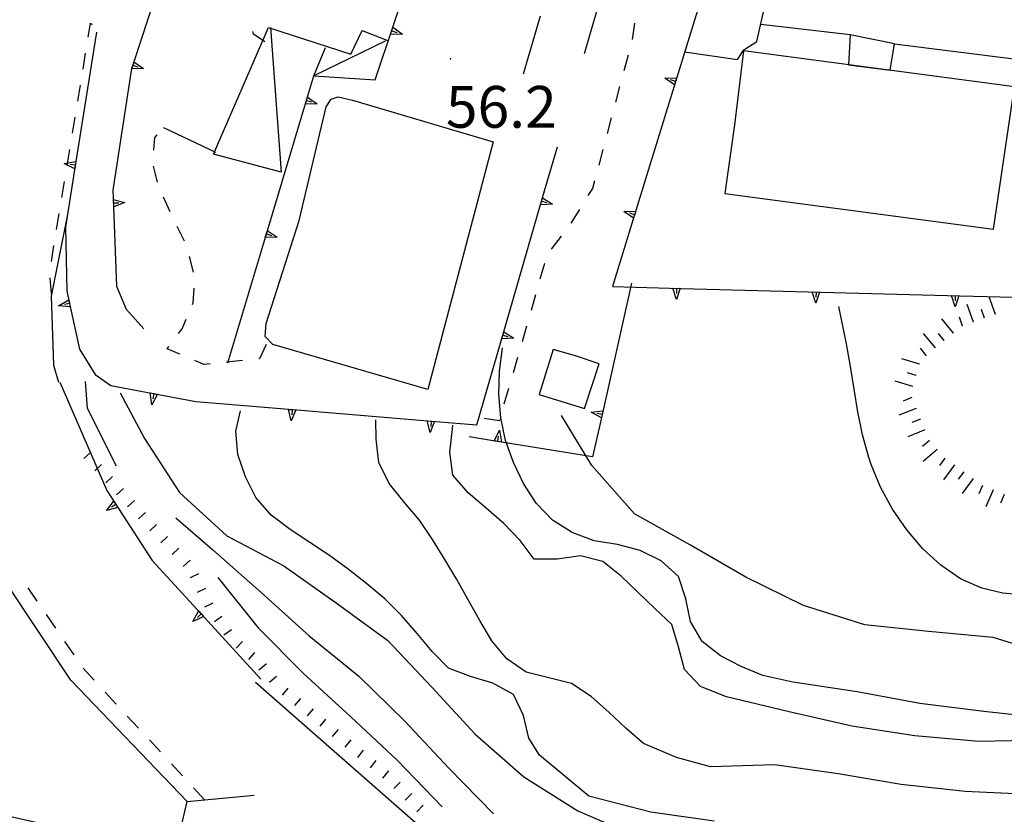
# Model space of a CAD drawing. Units: metres. Extents: x 2500832 to 2502386, y 4502232 to 4503651.
# Drawn here: x 2501276 to 2501360, y 4503331 to 4503400 of the extents above; entities that cross this region are included whole.
import ezdxf

# ---------------------------------------------------------------- set-up
doc = ezdxf.new("R2010")
doc.units = ezdxf.units.M
for name, color, linetype in [("'03 edificio civile", 250, 'Continuous'), ("'03 marciapiede - spartitraffico", 254, 'Continuous'), ("'03 muro di sostegno", 254, 'Continuous'), ('03 muro di sostegno v', 254, 'Continuous'), ('curva direttrice a 10 mt', 254, 'Continuous'), ('curva intermedia a 2 mt', 254, 'Continuous'), ('edificio civile', 250, 'Continuous'), ('marciapiede - spartitraffico', 254, 'Continuous'), ('muro di sostegno', 254, 'Continuous'), ('muro di sostegno v', 254, 'Continuous'), ('muro divisorio', 254, 'Continuous'), ('punto quotato a terra', 254, 'Continuous'), ('scarpata fino a 1 mt', 254, 'Continuous'), ('scarpata fino a 1 mt v', 254, 'Continuous'), ('scarpata fino a 2 mt', 254, 'Continuous'), ('scarpata fino a 2 mt v', 254, 'Continuous'), ('strada ordinaria oltre 8 mt 1 classe', 254, 'Continuous'), ('tettoia - baracca', 254, 'Continuous')]:
    doc.layers.add(name, color=color, linetype=linetype)

msp = doc.modelspace()

# ---------------------------------------------------------------- linework, layer by layer
at = {"layer": "'03 edificio civile"}
msp.add_lwpolyline([(2501325.578, 4503370.281), (2501323.523, 4503370.969), (2501321.617, 4503371.5), (2501320.398, 4503367.633), (2501324.313, 4503366.43), (2501325.578, 4503370.281)], dxfattribs=at)
at = {"layer": "'03 marciapiede - spartitraffico"}
for p, q in [((2501328.625, 4503399.594), (2501328.414, 4503398.211)), ((2501328.063, 4503396.859), (2501327.703, 4503395.508)), ((2501327.336, 4503394.148), (2501326.977, 4503392.797)), ((2501326.617, 4503391.445), (2501326.25, 4503390.094)), ((2501325.891, 4503388.742), (2501325.531, 4503387.391)), ((2501325.164, 4503386.039), (2501324.992, 4503385.383)), ((2501324.992, 4503385.383), (2501324.609, 4503384.766)), ((2501323.875, 4503383.578), (2501323.133, 4503382.391)), ((2501322.297, 4503381.273), (2501321.445, 4503380.164)), ((2501320.867, 4503378.906), (2501320.477, 4503377.563)), ((2501320.094, 4503376.219), (2501319.703, 4503374.875)), ((2501319.32, 4503373.531), (2501318.93, 4503372.18)), ((2501318.539, 4503370.836), (2501318.156, 4503369.492)), ((2501317.766, 4503368.148), (2501317.375, 4503366.805)), ((2501316.961, 4503365.359), (2501315.68, 4503365.57)), ((2501316.992, 4503365.461), (2501316.961, 4503365.359))]:
    msp.add_line(p, q, dxfattribs=at)
at = {"layer": "'03 muro di sostegno"}
for p, q in [((2501328.359, 4503377.227), (2501325.734, 4503365.516)), ((2501279.133, 4503368.688), (2501283.188, 4503359.359)), ((2501325.734, 4503365.516), (2501325.008, 4503362.281)), ((2501316.438, 4503363.656), (2501314.367, 4503363.992)), ((2501325.008, 4503362.281), (2501316.438, 4503363.656)), ((2501283.188, 4503359.359), (2501284.18, 4503357.828)), ((2501284.18, 4503357.828), (2501287.078, 4503353.352)), ((2501287.078, 4503353.352), (2501291.586, 4503348.438)), ((2501291.586, 4503348.438), (2501296.453, 4503343.133))]:
    msp.add_line(p, q, dxfattribs=at)
at = {"layer": '03 muro di sostegno v'}
for p, q in [((2501324.875, 4503366.125), (2501325.898, 4503366.242)), ((2501325.766, 4503365.617), (2501324.875, 4503366.125)), ((2501325.898, 4503366.234), (2501325.758, 4503365.625)), ((2501325.828, 4503365.922), (2501325.398, 4503366.016)), ((2501316.539, 4503363.633), (2501316.992, 4503364.555)), ((2501316.992, 4503364.555), (2501317.172, 4503363.547)), ((2501317.164, 4503363.547), (2501316.547, 4503363.648)), ((2501316.844, 4503363.602), (2501316.914, 4503364.039)), ((2501283.148, 4503357.648), (2501283.781, 4503358.453)), ((2501284.133, 4503357.922), (2501283.148, 4503357.648)), ((2501283.961, 4503358.18), (2501283.594, 4503357.938)), ((2501283.789, 4503358.445), (2501284.125, 4503357.922)), ((2501290.594, 4503348.086), (2501291.086, 4503348.992)), ((2501291.523, 4503348.523), (2501290.594, 4503348.086)), ((2501291.313, 4503348.75), (2501290.984, 4503348.445)), ((2501291.094, 4503348.984), (2501291.516, 4503348.523))]:
    msp.add_line(p, q, dxfattribs=at)
at = {"layer": 'curva direttrice a 10 mt'}
for points in [[(2501363.82, 4503337.891), (2501358.258, 4503337.773), (2501352.75, 4503338.242), (2501347.313, 4503339.094), (2501341.922, 4503340.328), (2501336.539, 4503341.602), (2501334.297, 4503342.508), (2501332.93, 4503343.969), (2501332.398, 4503345.906), (2501331.828, 4503347.844), (2501330.367, 4503349.211), (2501328.891, 4503350.609), (2501327.461, 4503352.008), (2501325.891, 4503353.258), (2501323.953, 4503353.758), (2501321.969, 4503353.461), (2501319.969, 4503353.469), (2501318.773, 4503355.07), (2501317.359, 4503356.523), (2501315.844, 4503357.844), (2501314.297, 4503359.172), (2501312.977, 4503360.688), (2501312.703, 4503362.68), (2501312.953, 4503364.68), (2501312.969, 4503364.992)], [(2501292.727, 4503351.891), (2501296.211, 4503347.539), (2501300.102, 4503343.617), (2501304.203, 4503339.898), (2501308.211, 4503336.117), (2501312.063, 4503332.148)]]:
    msp.add_lwpolyline(points, dxfattribs=at)
at = {"layer": 'curva intermedia a 2 mt'}
for points in [[(2501362.57, 4503350.344), (2501360.313, 4503350.523), (2501358.523, 4503350.961), (2501356.695, 4503351.781), (2501355, 4503352.938), (2501353.445, 4503354.352), (2501352.047, 4503355.977), (2501350.828, 4503357.773), (2501349.797, 4503359.672), (2501348.984, 4503361.625), (2501348.781, 4503362.211), (2501348.242, 4503364.172), (2501347.844, 4503366.133), (2501347.523, 4503368.086), (2501347.219, 4503370.047), (2501346.867, 4503372.008), (2501346.211, 4503375.203)], [(2501316.977, 4503369.641), (2501317.242, 4503371.641)], [(2501364.203, 4503339.742), (2501358.68, 4503340.344), (2501353.18, 4503341.031), (2501347.773, 4503342.047), (2501342.258, 4503342.859), (2501339.656, 4503343.453), (2501337.797, 4503344.211), (2501336.023, 4503345.133), (2501334.453, 4503346.367), (2501333.422, 4503348.094), (2501333.023, 4503350.047), (2501332.406, 4503351.969), (2501330.922, 4503353.328), (2501329.094, 4503354.211), (2501327.141, 4503354.727), (2501325.148, 4503355.039), (2501323.258, 4503355.758), (2501321.563, 4503356.828), (2501320.156, 4503358.273), (2501319.07, 4503359.961), (2501318.203, 4503361.781), (2501317.5, 4503363.672), (2501317.102, 4503365.633), (2501316.938, 4503367.641), (2501316.977, 4503369.641)], [(2501281.32, 4503368.758), (2501281.5, 4503366.453), (2501283.992, 4503361.508)], [(2501284.328, 4503367.773), (2501286.438, 4503363.844), (2501289.453, 4503359.203), (2501293.523, 4503355.477), (2501298.422, 4503352.891), (2501302.938, 4503349.711), (2501307.383, 4503346.461), (2501311.156, 4503342.438), (2501314.906, 4503338.383), (2501319.094, 4503334.719), (2501323.742, 4503331.781), (2501328.789, 4503329.602), (2501334.211, 4503328.398), (2501339.719, 4503327.672), (2501345.258, 4503327.109), (2501350.75, 4503326.75), (2501356.242, 4503326.242), (2501361.773, 4503325.977)], [(2501335.477, 4503330.898), (2501330.031, 4503331.672), (2501324.688, 4503333.047), (2501320.422, 4503336.578), (2501319.508, 4503338.047), (2501319.07, 4503340.008), (2501318.203, 4503341.82), (2501316.43, 4503342.797), (2501314.5, 4503343.359), (2501312.609, 4503344.07), (2501311.203, 4503345.5), (2501309.891, 4503347.07), (2501308.547, 4503348.602), (2501307.117, 4503350.039), (2501305.563, 4503351.344), (2501303.961, 4503352.594), (2501302.359, 4503353.789), (2501300.656, 4503354.898), (2501298.953, 4503356.023), (2501297.344, 4503357.25), (2501296.023, 4503358.758), (2501295.109, 4503360.563), (2501294.461, 4503362.461), (2501294.289, 4503364.469), (2501294.703, 4503366.242)], [(2501362.633, 4503333.188), (2501357.094, 4503333.469), (2501351.578, 4503334.07), (2501346.141, 4503334.992), (2501340.656, 4503335.758), (2501335.156, 4503335.594), (2501332.219, 4503336.375), (2501329.391, 4503337.602), (2501327.859, 4503338.922), (2501326.398, 4503340.289), (2501324.891, 4503341.648), (2501323.18, 4503342.75), (2501321.227, 4503343.25), (2501319.273, 4503343.719), (2501317.617, 4503344.867), (2501316.344, 4503346.438), (2501315.289, 4503348.18), (2501314.297, 4503349.953), (2501313.313, 4503351.711), (2501312.273, 4503353.43), (2501311.227, 4503355.148), (2501310.094, 4503356.813), (2501308.773, 4503358.359), (2501307.5, 4503359.961), (2501306.609, 4503361.789), (2501306.383, 4503363.797), (2501306.344, 4503365.469)], [(2501364.781, 4503345.094), (2501359.492, 4503346.703), (2501353.938, 4503347.219), (2501348.453, 4503347.82), (2501343.172, 4503349.477), (2501338.211, 4503351.906), (2501333.438, 4503354.68), (2501328.602, 4503357.367), (2501324.93, 4503361.539), (2501322.328, 4503365.828)], [(2501289.133, 4503357.023), (2501292.313, 4503354.25), (2501296.477, 4503350.602), (2501300.602, 4503346.859), (2501304.883, 4503343.391), (2501308.828, 4503339.523), (2501312.633, 4503335.477), (2501316.477, 4503331.539)]]:
    msp.add_lwpolyline(points, dxfattribs=at)
at = {"layer": 'edificio civile'}
for points in [[(2501347.039, 4503396.023), (2501350.633, 4503395.547), (2501351.008, 4503397.836), (2501347.188, 4503398.594), (2501347.039, 4503396.023)], [(2501361.328, 4503394.133), (2501337.992, 4503397.219), (2501337.211, 4503390.867), (2501336.383, 4503384.938), (2501359.531, 4503381.875), (2501361.328, 4503394.133)], [(2501316.453, 4503389.391), (2501310.82, 4503368.078), (2501297.469, 4503371.938), (2501296.828, 4503372.641), (2501296.891, 4503373.758), (2501299.75, 4503382.617), (2501302.063, 4503392.391), (2501302.492, 4503393.078), (2501303.102, 4503393.258), (2501304.344, 4503392.992), (2501316.453, 4503389.391)], [(2501271.523, 4503355.867), (2501268.844, 4503355.672), (2501270.07, 4503345.93), (2501266.398, 4503345.938), (2501267.609, 4503338.602), (2501271.633, 4503339.008), (2501272.352, 4503331.891), (2501280.602, 4503330.023), (2501289.102, 4503328.281), (2501290.102, 4503332.609), (2501280.07, 4503343.031), (2501271.523, 4503355.867)]]:
    msp.add_lwpolyline(points, dxfattribs=at)
at = {"layer": 'marciapiede - spartitraffico'}
for p, q in [((2501281.586, 4503398.414), (2501281.781, 4503399.609)), ((2501281.781, 4503399.609), (2501281.922, 4503399.484)), ((2501295.813, 4503398.672), (2501295.758, 4503398.891)), ((2501296.773, 4503397.992), (2501295.813, 4503398.672)), ((2501281.133, 4503395.656), (2501281.359, 4503397.031)), ((2501280.68, 4503392.891), (2501280.906, 4503394.273)), ((2501280.227, 4503390.125), (2501280.453, 4503391.508)), ((2501287.313, 4503389.773), (2501287.508, 4503390)), ((2501287.219, 4503388.68), (2501287.313, 4503389.773)), ((2501279.766, 4503387.367), (2501280, 4503388.742)), ((2501287.555, 4503385.93), (2501287.211, 4503387.289)), ((2501279.313, 4503384.602), (2501279.539, 4503385.984)), ((2501288.633, 4503383.359), (2501288.047, 4503384.625)), ((2501278.859, 4503381.836), (2501279.086, 4503383.219)), ((2501289.875, 4503380.844), (2501289.25, 4503382.102)), ((2501278.406, 4503379.078), (2501278.633, 4503380.453)), ((2501290.656, 4503378.164), (2501290.313, 4503379.523)), ((2501278.43, 4503376.297), (2501278.289, 4503377.688)), ((2501290.617, 4503375.539), (2501290.695, 4503376.781)), ((2501290.555, 4503375.398), (2501290.617, 4503375.539)), ((2501289.672, 4503373.297), (2501290.016, 4503374.109)), ((2501289.359, 4503372.875), (2501289.672, 4503373.297)), ((2501288.391, 4503371.578), (2501288.523, 4503371.758)), ((2501289.469, 4503371.109), (2501288.391, 4503371.578)), ((2501296.906, 4503371.93), (2501296.313, 4503370.719)), ((2501291.539, 4503370.219), (2501290.758, 4503370.555)), ((2501294.867, 4503370.57), (2501293.477, 4503370.422)), ((2501296.313, 4503370.719), (2501296.258, 4503370.711)), ((2501292.086, 4503370.273), (2501291.539, 4503370.219)), ((2501277.195, 4503349.844), (2501276.406, 4503351)), ((2501278.781, 4503347.531), (2501277.984, 4503348.688)), ((2501280.359, 4503345.227), (2501279.57, 4503346.375)), ((2501282.102, 4503343.039), (2501281.148, 4503344.07)), ((2501284, 4503340.984), (2501283.047, 4503342.008)), ((2501285.898, 4503338.922), (2501284.945, 4503339.953)), ((2501287.797, 4503336.867), (2501286.844, 4503337.898)), ((2501289.695, 4503334.805), (2501288.742, 4503335.836)), ((2501291.594, 4503332.75), (2501290.641, 4503333.781))]:
    msp.add_line(p, q, dxfattribs=at)
at = {"layer": 'muro di sostegno'}
for p, q in [((2501307.844, 4503399.352), (2501311.648, 4503410.727)), ((2501324.305, 4503396.992), (2501327.648, 4503408.516)), ((2501285.555, 4503396.391), (2501288.758, 4503406.18)), ((2501335.547, 4503405.664), (2501332.023, 4503394.195)), ((2501339.148, 4503398.023), (2501339.93, 4503401.477)), ((2501306.297, 4503394.719), (2501307.844, 4503399.352)), ((2501347.188, 4503398.594), (2501339.484, 4503399.5)), ((2501282.281, 4503398.82), (2501280.406, 4503386.969)), ((2501338.031, 4503397.313), (2501339.148, 4503398.023)), ((2501351.008, 4503397.836), (2501361.734, 4503396.477)), ((2501332.922, 4503397.148), (2501337.492, 4503396.492)), ((2501337.492, 4503396.492), (2501338.031, 4503397.313)), ((2501285.328, 4503395.711), (2501285.555, 4503396.391)), ((2501283.719, 4503385.242), (2501285.328, 4503395.711)), ((2501300.484, 4503393.344), (2501301, 4503395.078)), ((2501301, 4503395.078), (2501306.297, 4503394.719)), ((2501332.023, 4503394.195), (2501328.5, 4503382.719)), ((2501297.039, 4503381.852), (2501300.484, 4503393.344)), ((2501320.734, 4503384.68), (2501321.977, 4503388.953)), ((2501280.406, 4503386.969), (2501279.633, 4503382.047)), ((2501283.742, 4503384.547), (2501283.719, 4503385.242)), ((2501284.047, 4503376.922), (2501283.742, 4503384.547)), ((2501317.398, 4503373.148), (2501320.734, 4503384.68)), ((2501328.5, 4503382.719), (2501326.719, 4503376.93)), ((2501279.633, 4503382.047), (2501279.75, 4503376.539)), ((2501293.602, 4503370.352), (2501297.039, 4503381.852)), ((2501279.75, 4503376.539), (2501280.063, 4503375.063)), ((2501284.883, 4503374.969), (2501284.047, 4503376.922)), ((2501326.719, 4503376.93), (2501332.656, 4503376.773)), ((2501332.656, 4503376.773), (2501344.656, 4503376.453)), ((2501344.656, 4503376.453), (2501356.648, 4503376.133)), ((2501356.648, 4503376.133), (2501367.938, 4503375.828)), ((2501280.063, 4503375.063), (2501280.82, 4503371.539)), ((2501286.367, 4503373.289), (2501284.883, 4503374.969)), ((2501315.039, 4503365.023), (2501317.398, 4503373.148)), ((2501280.82, 4503371.539), (2501282.188, 4503369.359)), ((2501282.188, 4503369.359), (2501283.539, 4503368.422)), ((2501283.539, 4503368.422), (2501287.641, 4503367.633)), ((2501287.641, 4503367.633), (2501290.844, 4503367.023)), ((2501290.844, 4503367.023), (2501299.555, 4503366.305)), ((2501299.555, 4503366.305), (2501311.516, 4503365.313)), ((2501311.516, 4503365.313), (2501315.039, 4503365.023)), ((2501290.102, 4503332.609), (2501295.875, 4503333.141))]:
    msp.add_line(p, q, dxfattribs=at)
at = {"layer": 'muro di sostegno v'}
for p, q in [((2501307.617, 4503398.648), (2501307.813, 4503399.242)), ((2501307.805, 4503399.25), (2501308.641, 4503398.648)), ((2501308.641, 4503398.648), (2501307.617, 4503398.641)), ((2501307.719, 4503398.953), (2501308.141, 4503398.813)), ((2501285.328, 4503395.688), (2501285.523, 4503396.281)), ((2501285.43, 4503395.992), (2501285.852, 4503395.859)), ((2501285.516, 4503396.289), (2501286.352, 4503395.695)), ((2501286.352, 4503395.695), (2501285.328, 4503395.68)), ((2501331.219, 4503394.875), (2501332.242, 4503394.906)), ((2501332.063, 4503394.297), (2501331.219, 4503394.875)), ((2501332.148, 4503394.594), (2501331.727, 4503394.719)), ((2501332.242, 4503394.898), (2501332.063, 4503394.305)), ((2501300.273, 4503392.641), (2501300.453, 4503393.242)), ((2501301.297, 4503392.672), (2501300.273, 4503392.633)), ((2501300.367, 4503392.953), (2501300.797, 4503392.828)), ((2501300.445, 4503393.242), (2501301.297, 4503392.672)), ((2501279.508, 4503387.523), (2501280.516, 4503387.703)), ((2501280.43, 4503387.07), (2501279.508, 4503387.523)), ((2501280.469, 4503387.375), (2501280.031, 4503387.438)), ((2501280.516, 4503387.695), (2501280.422, 4503387.078)), ((2501283.734, 4503384.438), (2501284.727, 4503384.172)), ((2501283.773, 4503383.805), (2501283.75, 4503384.43)), ((2501283.766, 4503384.125), (2501284.211, 4503384.148)), ((2501284.727, 4503384.172), (2501283.773, 4503383.797)), ((2501320.531, 4503383.969), (2501320.703, 4503384.57)), ((2501321.555, 4503384.016), (2501320.531, 4503383.961)), ((2501320.617, 4503384.281), (2501321.047, 4503384.164)), ((2501320.695, 4503384.578), (2501321.555, 4503384.016)), ((2501327.695, 4503383.398), (2501328.719, 4503383.43)), ((2501328.539, 4503382.82), (2501327.695, 4503383.398)), ((2501328.625, 4503383.117), (2501328.203, 4503383.242)), ((2501328.719, 4503383.422), (2501328.539, 4503382.828)), ((2501296.828, 4503381.148), (2501297.008, 4503381.75)), ((2501296.922, 4503381.461), (2501297.352, 4503381.336)), ((2501297, 4503381.75), (2501297.852, 4503381.18)), ((2501297.852, 4503381.18), (2501296.828, 4503381.141)), ((2501332.219, 4503375.813), (2501331.914, 4503376.789)), ((2501331.922, 4503376.789), (2501332.547, 4503376.773)), ((2501332.547, 4503376.781), (2501332.219, 4503375.813)), ((2501332.242, 4503376.781), (2501332.234, 4503376.336)), ((2501344.219, 4503375.492), (2501343.914, 4503376.469)), ((2501343.922, 4503376.469), (2501344.547, 4503376.453)), ((2501344.547, 4503376.461), (2501344.219, 4503375.492)), ((2501344.242, 4503376.461), (2501344.234, 4503376.016)), ((2501279.023, 4503375.266), (2501279.906, 4503375.797)), ((2501279.977, 4503375.477), (2501279.547, 4503375.383)), ((2501279.906, 4503375.789), (2501280.039, 4503375.18)), ((2501356.211, 4503375.172), (2501355.906, 4503376.148)), ((2501355.914, 4503376.148), (2501356.539, 4503376.133)), ((2501356.539, 4503376.141), (2501356.211, 4503375.172)), ((2501356.234, 4503376.141), (2501356.227, 4503375.695)), ((2501280.047, 4503375.172), (2501279.023, 4503375.266)), ((2501317.195, 4503372.438), (2501317.367, 4503373.039)), ((2501317.359, 4503373.047), (2501318.219, 4503372.484)), ((2501318.219, 4503372.484), (2501317.195, 4503372.43)), ((2501317.281, 4503372.75), (2501317.711, 4503372.633)), ((2501287.055, 4503366.758), (2501286.906, 4503367.773)), ((2501286.914, 4503367.773), (2501287.531, 4503367.656)), ((2501287.539, 4503367.664), (2501287.055, 4503366.758)), ((2501287.234, 4503367.711), (2501287.156, 4503367.273)), ((2501299.063, 4503365.367), (2501298.813, 4503366.359)), ((2501298.82, 4503366.359), (2501299.445, 4503366.305)), ((2501299.445, 4503366.32), (2501299.063, 4503365.367)), ((2501299.141, 4503366.328), (2501299.109, 4503365.883)), ((2501311.023, 4503364.375), (2501310.773, 4503365.367)), ((2501310.781, 4503365.367), (2501311.406, 4503365.313)), ((2501311.406, 4503365.328), (2501311.023, 4503364.375)), ((2501311.102, 4503365.336), (2501311.07, 4503364.891))]:
    msp.add_line(p, q, dxfattribs=at)
at = {"layer": 'muro divisorio'}
for p, q in [((2501320.492, 4503400.211), (2501319.023, 4503395.203)), ((2501288.047, 4503390.617), (2501292.539, 4503388.492))]:
    msp.add_line(p, q, dxfattribs=at)
at = {"layer": 'punto quotato a terra'}
msp.add_point((2501312.781, 4503396.539), dxfattribs=at)
at = {"layer": 'scarpata fino a 1 mt'}
for p, q in [((2501281.789, 4503362.656), (2501281.789, 4503362.656)), ((2501282.734, 4503361.617), (2501282.734, 4503361.617)), ((2501283.672, 4503360.578), (2501283.68, 4503360.578)), ((2501284.617, 4503359.547), (2501284.617, 4503359.539)), ((2501285.563, 4503358.508), (2501285.563, 4503358.508)), ((2501286.5, 4503357.469), (2501286.508, 4503357.469)), ((2501287.453, 4503356.438), (2501287.453, 4503356.438)), ((2501288.414, 4503355.414), (2501288.414, 4503355.414)), ((2501289.383, 4503354.398), (2501289.383, 4503354.398)), ((2501290.344, 4503353.383), (2501290.344, 4503353.383)), ((2501291.063, 4503352.195), (2501291.07, 4503352.195)), ((2501291.68, 4503350.938), (2501291.68, 4503350.938)), ((2501292.297, 4503349.672), (2501292.297, 4503349.672)), ((2501293.094, 4503348.523), (2501293.094, 4503348.523)), ((2501293.914, 4503347.391), (2501293.914, 4503347.391)), ((2501294.867, 4503346.375), (2501294.867, 4503346.375)), ((2501295.906, 4503345.422), (2501295.906, 4503345.422)), ((2501296.891, 4503344.438), (2501296.891, 4503344.43)), ((2501297.797, 4503343.367), (2501297.797, 4503343.367)), ((2501298.773, 4503342.367), (2501298.773, 4503342.367)), ((2501299.852, 4503341.477), (2501299.852, 4503341.469)), ((2501300.938, 4503340.578), (2501300.938, 4503340.578)), ((2501302.016, 4503339.688), (2501302.023, 4503339.688)), ((2501303.102, 4503338.797), (2501303.102, 4503338.797)), ((2501304.18, 4503337.906), (2501304.188, 4503337.906)), ((2501305.266, 4503337.016), (2501305.266, 4503337.016)), ((2501306.344, 4503336.125), (2501306.352, 4503336.125)), ((2501307.43, 4503335.234), (2501307.43, 4503335.234)), ((2501308.445, 4503334.266), (2501308.445, 4503334.266)), ((2501309.43, 4503333.273), (2501309.438, 4503333.273)), ((2501310.422, 4503332.281), (2501310.422, 4503332.281))]:
    msp.add_line(p, q, dxfattribs=at)
at = {"layer": 'scarpata fino a 1 mt v'}
for p, q in [((2501281.789, 4503362.656), (2501281.195, 4503362.117)), ((2501282.734, 4503361.617), (2501282.141, 4503361.078)), ((2501283.68, 4503360.578), (2501283.086, 4503360.039)), ((2501284.617, 4503359.539), (2501284.023, 4503359)), ((2501285.563, 4503358.508), (2501284.969, 4503357.969)), ((2501286.508, 4503357.469), (2501285.914, 4503356.93)), ((2501287.453, 4503356.438), (2501286.875, 4503355.891)), ((2501288.414, 4503355.414), (2501287.836, 4503354.867)), ((2501289.383, 4503354.398), (2501288.805, 4503353.852)), ((2501290.344, 4503353.383), (2501289.766, 4503352.836)), ((2501291.07, 4503352.195), (2501290.352, 4503351.844)), ((2501291.68, 4503350.938), (2501290.961, 4503350.586)), ((2501292.297, 4503349.672), (2501291.578, 4503349.32)), ((2501293.094, 4503348.523), (2501292.445, 4503348.055)), ((2501293.914, 4503347.391), (2501293.266, 4503346.922)), ((2501294.867, 4503346.375), (2501294.328, 4503345.789)), ((2501295.906, 4503345.422), (2501295.367, 4503344.836)), ((2501296.891, 4503344.43), (2501296.281, 4503343.914)), ((2501297.797, 4503343.367), (2501297.188, 4503342.852)), ((2501298.773, 4503342.367), (2501298.266, 4503341.75)), ((2501299.852, 4503341.469), (2501299.344, 4503340.852)), ((2501300.938, 4503340.578), (2501300.43, 4503339.961)), ((2501302.023, 4503339.688), (2501301.516, 4503339.07)), ((2501303.102, 4503338.797), (2501302.594, 4503338.18)), ((2501304.188, 4503337.906), (2501303.68, 4503337.289)), ((2501305.266, 4503337.016), (2501304.758, 4503336.398)), ((2501306.352, 4503336.125), (2501305.844, 4503335.508)), ((2501307.43, 4503335.234), (2501306.922, 4503334.617)), ((2501308.445, 4503334.266), (2501307.883, 4503333.703)), ((2501309.438, 4503333.273), (2501308.875, 4503332.711)), ((2501310.422, 4503332.281), (2501309.859, 4503331.719))]:
    msp.add_line(p, q, dxfattribs=at)
at = {"layer": 'scarpata fino a 2 mt'}
for p, q in [((2501357.797, 4503373.867), (2501357.797, 4503373.867)), ((2501358.742, 4503374.195), (2501358.742, 4503374.195)), ((2501359.688, 4503374.531), (2501359.688, 4503374.531)), ((2501356.07, 4503372.906), (2501356.07, 4503372.906)), ((2501356.852, 4503373.531), (2501356.852, 4503373.531)), ((2501355.289, 4503372.273), (2501355.289, 4503372.273)), ((2501354.516, 4503371.641), (2501354.516, 4503371.641)), ((2501353.734, 4503371.016), (2501353.734, 4503371.008)), ((2501353.164, 4503370.242), (2501353.164, 4503370.242)), ((2501352.875, 4503369.281), (2501352.875, 4503369.281)), ((2501352.586, 4503368.32), (2501352.586, 4503368.32)), ((2501352.492, 4503367.375), (2501352.492, 4503367.367)), ((2501352.867, 4503366.445), (2501352.867, 4503366.445)), ((2501353.242, 4503365.516), (2501353.242, 4503365.516)), ((2501353.617, 4503364.586), (2501353.617, 4503364.586)), ((2501354.023, 4503363.672), (2501354.023, 4503363.672)), ((2501354.68, 4503362.914), (2501354.68, 4503362.914)), ((2501355.344, 4503362.164), (2501355.344, 4503362.164)), ((2501356.148, 4503361.578), (2501356.156, 4503361.578)), ((2501356.961, 4503360.992), (2501356.961, 4503360.984)), ((2501357.773, 4503360.398), (2501357.773, 4503360.398)), ((2501358.586, 4503359.813), (2501358.586, 4503359.813)), ((2501359.508, 4503359.422), (2501359.508, 4503359.422)), ((2501360.43, 4503359.023), (2501360.43, 4503359.023))]:
    msp.add_line(p, q, dxfattribs=at)
at = {"layer": 'scarpata fino a 2 mt v'}
for p, q in [((2501359.688, 4503374.531), (2501359.156, 4503376.039)), ((2501357.797, 4503373.867), (2501357.266, 4503375.375)), ((2501358.742, 4503374.195), (2501358.477, 4503374.953)), ((2501356.07, 4503372.906), (2501355.063, 4503374.148)), ((2501356.852, 4503373.531), (2501356.586, 4503374.289)), ((2501354.516, 4503371.641), (2501353.508, 4503372.883)), ((2501355.289, 4503372.273), (2501354.781, 4503372.891)), ((2501353.734, 4503371.008), (2501353.227, 4503371.625)), ((2501353.164, 4503370.242), (2501351.633, 4503370.703)), ((2501352.875, 4503369.281), (2501352.109, 4503369.516)), ((2501352.586, 4503368.32), (2501351.055, 4503368.781)), ((2501352.492, 4503367.367), (2501351.75, 4503367.07)), ((2501352.867, 4503366.445), (2501351.383, 4503365.844)), ((2501353.242, 4503365.516), (2501352.5, 4503365.219)), ((2501353.617, 4503364.586), (2501352.133, 4503363.984)), ((2501354.023, 4503363.672), (2501353.422, 4503363.148)), ((2501354.68, 4503362.914), (2501353.469, 4503361.867)), ((2501355.344, 4503362.164), (2501354.875, 4503361.516)), ((2501356.156, 4503361.578), (2501355.219, 4503360.281)), ((2501356.961, 4503360.984), (2501356.492, 4503360.336)), ((2501357.773, 4503360.398), (2501356.836, 4503359.102)), ((2501358.586, 4503359.813), (2501358.273, 4503359.078)), ((2501359.508, 4503359.422), (2501358.875, 4503357.953)), ((2501360.43, 4503359.023), (2501360.117, 4503358.289))]:
    msp.add_line(p, q, dxfattribs=at)
at = {"layer": 'strada ordinaria oltre 8 mt 1 classe'}
for points in [[(2501279.781, 4503383), (2501278.391, 4503376.094), (2501278.602, 4503370.156), (2501279.023, 4503368.711)], [(2501295.992, 4503342.859), (2501313.492, 4503327.523)]]:
    msp.add_lwpolyline(points, dxfattribs=at)
at = {"layer": 'tettoia - baracca'}
for points in [[(2501297.273, 4503399.227), (2501298.18, 4503386.789), (2501292.359, 4503388.32), (2501297.109, 4503399.242), (2501304.203, 4503396.938), (2501305.172, 4503398.969), (2501307.422, 4503398.094)], [(2501307.141, 4503398.047), (2501301, 4503395.078), (2501302.023, 4503397.508)]]:
    msp.add_lwpolyline(points, dxfattribs=at)

# ---------------------------------------------------------------- texts
at = {"layer": 'punto quotato a terra'}
msp.add_text('56.2               ', height=3.6, dxfattribs=at).set_placement((2501312.375, 4503390.602))

doc.saveas('drawing.dxf')
